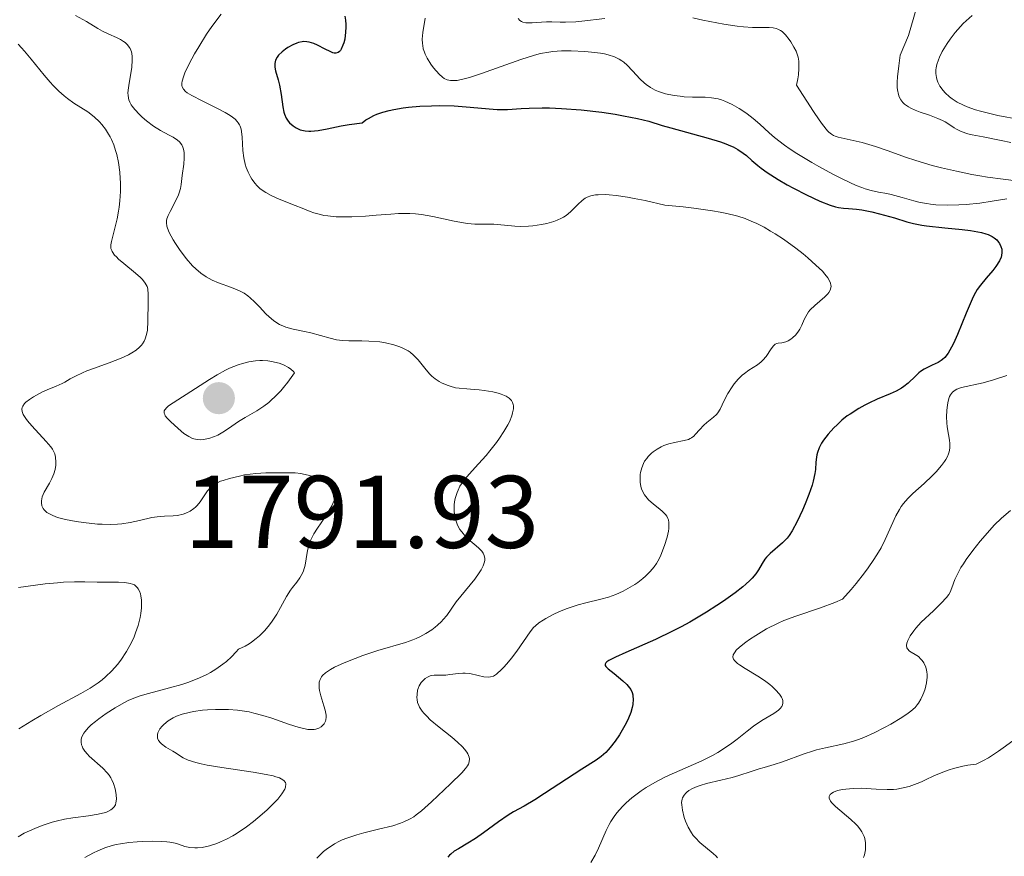
# Model space of a CAD drawing. Units: metres. Extents: x 680990 to 685523, y 4753559 to 4756648.
# Drawn here: x 682540 to 682635, y 4755211 to 4755293 of the extents above; entities that cross this region are included whole.
import ezdxf

# ---------------------------------------------------------------- set-up
doc = ezdxf.new("R2010")
doc.units = ezdxf.units.M
doc.header["$MEASUREMENT"] = 0
for name, color, linetype, lineweight in [('Carátula', 7, 'Continuous', 0), ('Elementos auxiliares', 7, 'Continuous', 0), ('Relieve y altimetría', 7, 'Continuous', 0), ('Textos de rotulación', 7, 'Continuous', 0)]:
    doc.layers.add(name, color=color, linetype=linetype, lineweight=lineweight)
doc.styles.add('Style-arial', font='arial.shx', dxfattribs={"bigfont": 'arialbig.shx'})

# ---------------------------------------------------------------- blocks, each defined once
blk = doc.blocks.new('5PATER')
at = {"layer": 'Relieve y altimetría', "linetype": 'Continuous', "lineweight": 0}
h = blk.add_hatch(color=250, dxfattribs=at)
edge = h.paths.add_edge_path()
edge.add_ellipse((0, 0), major_axis=(-1.096, -1.111), ratio=0.999422, start_angle=0, end_angle=360)

msp = doc.modelspace()

# ---------------------------------------------------------------- linework, layer by layer
at = {"layer": 'Carátula', "color": 7, "linetype": 'Continuous', "lineweight": 0}
msp.add_3dface([(681069.82, 4753559.31), (685523.22, 4753678.69), (685443.64, 4756647.64), (680990.24, 4756528.26)], dxfattribs=at)
at = {"layer": 'Elementos auxiliares', "color": 250, "linetype": 'Continuous', "lineweight": 0}
msp.add_3dface([(681942.92, 4753976.49), (685343.97, 4754067.66), (685281.34, 4756381.07), (681881.45, 4756289.9)], dxfattribs=at)
at = {"layer": 'Relieve y altimetría', "color": 36, "linetype": 'Continuous', "lineweight": 0, "flags": 128}
for points, elevation in [([(682627.69, 4755296.45), (682626.16, 4755291.09), (682625.34, 4755289.18), (682625.21, 4755288.15), (682625.08, 4755287.08), (682625.05, 4755286.55), (682625.06, 4755286.04), (682625.08, 4755285.8), (682625.17, 4755285.34), (682625.25, 4755285.13), (682625.4, 4755284.84), (682625.61, 4755284.58), (682625.77, 4755284.42), (682626.15, 4755284.15), (682626.36, 4755284.03), (682626.81, 4755283.82), (682627.27, 4755283.64), (682628.17, 4755283.34), (682629, 4755283.03), (682629.45, 4755282.83), (682629.71, 4755282.7), (682630.16, 4755282.42), (682630.57, 4755282.13)], 1815), ([(682545.32, 4755293.04), (682546.36, 4755292.43), (682547.46, 4755291.77), (682547.92, 4755291.51), (682548.54, 4755291.21), (682549.3, 4755290.88), (682549.66, 4755290.7), (682549.98, 4755290.5), (682550.13, 4755290.39), (682550.34, 4755290.19), (682550.52, 4755289.95), (682550.6, 4755289.82), (682550.73, 4755289.51), (682550.77, 4755289.33), (682550.81, 4755289.04), (682550.82, 4755288.72), (682550.76, 4755287.98), (682550.51, 4755286.44), (682550.42, 4755285.77), (682550.4, 4755285.48), (682550.41, 4755285.3), (682550.45, 4755284.99), (682550.48, 4755284.85), (682550.57, 4755284.6), (682550.7, 4755284.36), (682550.8, 4755284.21), (682551.05, 4755283.91), (682551.51, 4755283.42), (682551.78, 4755283.16), (682552.21, 4755282.79), (682552.88, 4755282.27), (682553.56, 4755281.85), (682554.41, 4755281.4), (682554.79, 4755281.2), (682555.22, 4755280.91), (682555.4, 4755280.75), (682555.62, 4755280.48), (682555.73, 4755280.25), (682555.77, 4755280.13), (682555.82, 4755279.92), (682555.84, 4755279.69), (682555.85, 4755279.16), (682555.81, 4755278.6), (682555.67, 4755277.49), (682555.57, 4755276.61), (682555.5, 4755276.22), (682555.38, 4755275.82), (682555.3, 4755275.61), (682554.98, 4755274.93), (682554.49, 4755274.01), (682554.3, 4755273.6), (682554.18, 4755273.27), (682554.15, 4755273.12), (682554.13, 4755272.9), (682554.18, 4755272.56), (682554.23, 4755272.37), (682554.41, 4755271.95), (682554.78, 4755271.26), (682555.01, 4755270.88), (682555.41, 4755270.29), (682556.06, 4755269.42), (682556.66, 4755268.73), (682556.97, 4755268.42), (682557.47, 4755268.01), (682558, 4755267.64), (682558.29, 4755267.48), (682558.58, 4755267.33), (682559.2, 4755267.06), (682560.43, 4755266.6), (682560.98, 4755266.39), (682561.22, 4755266.28), (682561.66, 4755266.05), (682562.03, 4755265.8), (682562.26, 4755265.62), (682562.69, 4755265.24), (682563.16, 4755264.75), (682563.78, 4755264.07), (682564.09, 4755263.76), (682564.52, 4755263.4), (682564.74, 4755263.24), (682565.1, 4755263.03), (682565.49, 4755262.86), (682565.71, 4755262.78), (682566.43, 4755262.58), (682567.53, 4755262.34), (682568.13, 4755262.2), (682570.01, 4755261.68), (682570.64, 4755261.55), (682570.94, 4755261.5), (682571.24, 4755261.47), (682571.84, 4755261.44), (682573.08, 4755261.44), (682573.78, 4755261.42), (682574.83, 4755261.33), (682575.38, 4755261.24), (682576.19, 4755261.06), (682576.7, 4755260.9), (682576.94, 4755260.8), (682577.28, 4755260.64)], 1790), ([(682559.44, 4755293.15), (682558.55, 4755291.96), (682558.03, 4755291.2), (682557.26, 4755289.97), (682556.87, 4755289.31), (682556.35, 4755288.34), (682555.93, 4755287.46), (682555.79, 4755287.08), (682555.67, 4755286.65), (682555.64, 4755286.47), (682555.64, 4755286.24), (682555.66, 4755286.1), (682555.78, 4755285.86), (682555.97, 4755285.65), (682556.14, 4755285.51), (682556.59, 4755285.25), (682557.61, 4755284.73), (682559.14, 4755283.97), (682559.83, 4755283.61), (682560.33, 4755283.31), (682560.53, 4755283.17), (682560.8, 4755282.95), (682561.01, 4755282.73), (682561.1, 4755282.61), (682561.21, 4755282.42), (682561.28, 4755282.29), (682561.37, 4755282), (682561.42, 4755281.75), (682561.48, 4755281.2), (682561.56, 4755279.91), (682561.64, 4755279.21), (682561.78, 4755278.58), (682561.88, 4755278.26), (682562.06, 4755277.8), (682562.28, 4755277.35), (682562.42, 4755277.13), (682562.73, 4755276.71), (682562.91, 4755276.52), (682563.2, 4755276.24), (682563.53, 4755275.99), (682563.77, 4755275.84), (682564.28, 4755275.55), (682565.08, 4755275.18), (682566.64, 4755274.58), (682567.29, 4755274.31), (682568.07, 4755274), (682568.45, 4755273.86), (682569.07, 4755273.69), (682569.41, 4755273.62), (682569.78, 4755273.56), (682570.59, 4755273.49), (682571.49, 4755273.47), (682572.12, 4755273.47), (682573.46, 4755273.54), (682574.5, 4755273.63), (682575.92, 4755273.75), (682576.65, 4755273.79), (682577.75, 4755273.79), (682578.31, 4755273.76), (682578.87, 4755273.69), (682579.99, 4755273.51), (682582.07, 4755273.05), (682582.96, 4755272.88), (682583.36, 4755272.82), (682584.06, 4755272.76), (682585.29, 4755272.76)], 1795), ([(682579.24, 4755292.77), (682579.02, 4755291.39), (682578.96, 4755290.74), (682578.97, 4755290.32), (682579, 4755290.11), (682579.06, 4755289.8), (682579.16, 4755289.48), (682579.24, 4755289.28), (682579.43, 4755288.87), (682579.79, 4755288.29), (682580.06, 4755287.94), (682580.59, 4755287.34), (682580.93, 4755287.03), (682581.1, 4755286.92), (682581.38, 4755286.79), (682581.71, 4755286.72), (682581.9, 4755286.7), (682582.33, 4755286.73), (682582.59, 4755286.77), (682583.03, 4755286.87), (682583.54, 4755287.01), (682584.71, 4755287.39), (682588.52, 4755288.75), (682589.85, 4755289.18), (682590.42, 4755289.33), (682591.23, 4755289.48), (682591.63, 4755289.54), (682592.48, 4755289.59), (682593.41, 4755289.6), (682594.73, 4755289.54), (682595.37, 4755289.48), (682596.26, 4755289.36), (682596.65, 4755289.29), (682597, 4755289.21), (682597.6, 4755289.02), (682598.07, 4755288.79), (682598.34, 4755288.62), (682598.51, 4755288.49), (682598.83, 4755288.2), (682599.36, 4755287.64), (682600.1, 4755286.85), (682600.49, 4755286.48), (682600.7, 4755286.32), (682601.12, 4755286.03), (682601.56, 4755285.79), (682601.88, 4755285.65), (682602.56, 4755285.43), (682603.4, 4755285.25), (682603.99, 4755285.18), (682604.39, 4755285.14), (682605.2, 4755285.1), (682606.41, 4755285.09)], 1805), ([(682588.25, 4755292.75), (682588.43, 4755292.54), (682588.6, 4755292.44), (682588.73, 4755292.39), (682589.02, 4755292.33), (682589.2, 4755292.32), (682589.61, 4755292.32), (682590.52, 4755292.39), (682591.01, 4755292.41), (682591.52, 4755292.4), (682592.35, 4755292.37), (682592.87, 4755292.37), (682593.85, 4755292.42), (682594.45, 4755292.47), (682596.68, 4755292.74)], 1810), ([(682605.21, 4755292.81), (682606.19, 4755292.57), (682606.86, 4755292.43), (682608.21, 4755292.18), (682609.52, 4755291.99), (682610.13, 4755291.92), (682611, 4755291.86), (682611.77, 4755291.85), (682612.64, 4755291.85), (682613, 4755291.82), (682613.32, 4755291.75), (682613.47, 4755291.7), (682613.74, 4755291.57), (682613.9, 4755291.46), (682614.22, 4755291.15), (682614.58, 4755290.7), (682614.74, 4755290.46), (682615.03, 4755289.95), (682615.23, 4755289.55), (682615.38, 4755289.18), (682615.44, 4755288.97), (682615.5, 4755288.6), (682615.52, 4755288.15), (682615.51, 4755287.89), (682615.46, 4755287.26), (682615.4, 4755286.89), (682615.29, 4755286.25), (682616.92, 4755283.72)], 1810), ([(682632.31, 4755293.02), (682631.74, 4755292.52), (682631.46, 4755292.25), (682631.19, 4755291.96), (682630.67, 4755291.36), (682630.19, 4755290.73), (682629.91, 4755290.32), (682629.43, 4755289.52), (682629.16, 4755288.99), (682629.05, 4755288.73), (682628.9, 4755288.26), (682628.84, 4755287.96), (682628.81, 4755287.76), (682628.8, 4755287.38), (682628.85, 4755287.02), (682628.89, 4755286.83), (682628.98, 4755286.56), (682629.19, 4755286.15), (682629.51, 4755285.73), (682629.7, 4755285.51), (682630.13, 4755285.12), (682630.4, 4755284.92), (682630.88, 4755284.62), (682631.47, 4755284.32), (682631.83, 4755284.17), (682632.64, 4755283.88), (682633.12, 4755283.74), (682633.91, 4755283.53), (682634.82, 4755283.33), (682636.93, 4755282.93)], 1820), ([(682539.74, 4755290.23), (682540.05, 4755289.9), (682540.37, 4755289.55), (682541.01, 4755288.79), (682542.26, 4755287.24), (682542.85, 4755286.54), (682543.14, 4755286.23), (682543.68, 4755285.68), (682544.2, 4755285.23), (682544.53, 4755284.96), (682545.16, 4755284.51), (682546.49, 4755283.66), (682547.11, 4755283.2), (682547.63, 4755282.71), (682547.87, 4755282.43), (682548.21, 4755281.99), (682548.52, 4755281.51), (682548.66, 4755281.26), (682548.79, 4755281), (682549.02, 4755280.47), (682549.2, 4755279.92), (682549.31, 4755279.53), (682549.47, 4755278.74), (682549.6, 4755277.82), (682549.65, 4755277.2), (682549.66, 4755276.78), (682549.66, 4755275.95), (682549.6, 4755275.03), (682549.54, 4755274.43), (682549.48, 4755274.04), (682549.34, 4755273.27), (682548.79, 4755271.07), (682548.74, 4755270.76), (682548.74, 4755270.61), (682548.75, 4755270.41), (682548.82, 4755270.21), (682548.87, 4755270.1), (682549.1, 4755269.77), (682549.28, 4755269.58)], 1785), ([(682606.41, 4755285.09), (682607.03, 4755285.04), (682607.67, 4755284.92), (682608, 4755284.83), (682608.33, 4755284.71), (682609.02, 4755284.4), (682609.72, 4755284.01), (682610.18, 4755283.7), (682610.48, 4755283.49), (682611.07, 4755283.02), (682611.71, 4755282.47), (682612.61, 4755281.64), (682613.15, 4755281.19), (682614.1, 4755280.45), (682614.67, 4755280.04), (682615.31, 4755279.62), (682616.75, 4755278.75), (682617.43, 4755278.36), (682618.79, 4755277.62), (682619.76, 4755277.13), (682621.06, 4755276.53), (682621.61, 4755276.32), (682621.93, 4755276.2), (682622.51, 4755276.03), (682623.22, 4755275.88), (682624.04, 4755275.75), (682624.46, 4755275.66), (682625.53, 4755275.36), (682626.65, 4755275.04), (682627.27, 4755274.88), (682627.93, 4755274.76), (682628.27, 4755274.71), (682628.8, 4755274.65), (682629.91, 4755274.61), (682631.02, 4755274.63), (682631.74, 4755274.67), (682633.06, 4755274.81), (682634.27, 4755275), (682635.7, 4755275.23)], 1805), ([(682616.92, 4755283.72), (682617.49, 4755282.88), (682617.8, 4755282.45), (682618.29, 4755281.84), (682618.42, 4755281.7), (682618.66, 4755281.49), (682618.88, 4755281.36), (682619.02, 4755281.3), (682619.33, 4755281.22), (682621.65, 4755280.68), (682622.96, 4755280.32), (682624.16, 4755279.9), (682625.84, 4755279.28), (682626.85, 4755278.94), (682628.45, 4755278.47), (682629.35, 4755278.23), (682630.79, 4755277.9), (682632.29, 4755277.59), (682633.06, 4755277.46), (682633.83, 4755277.34), (682635.35, 4755277.13), (682638.11, 4755276.79)], 1810), ([(682630.57, 4755282.13), (682630.8, 4755281.99), (682631.26, 4755281.76), (682631.92, 4755281.55), (682632.34, 4755281.44), (682633.39, 4755281.23), (682635.13, 4755280.9), (682636.07, 4755280.7)], 1815), ([(682585.29, 4755272.76), (682585.91, 4755272.75), (682586.93, 4755272.67), (682587.94, 4755272.58), (682588.47, 4755272.55), (682589.28, 4755272.56), (682589.7, 4755272.6), (682590.53, 4755272.72), (682591.06, 4755272.84), (682591.73, 4755273.04), (682592.04, 4755273.16), (682592.46, 4755273.35), (682592.65, 4755273.45), (682592.91, 4755273.61), (682593.33, 4755273.95), (682594.07, 4755274.69), (682594.48, 4755275.06), (682594.78, 4755275.28), (682594.97, 4755275.38), (682595.32, 4755275.51), (682595.77, 4755275.6), (682596.04, 4755275.62), (682596.7, 4755275.63), (682597.1, 4755275.61), (682597.78, 4755275.55), (682598.88, 4755275.39), (682599.52, 4755275.27), (682600.59, 4755275.05), (682602.5, 4755274.6), (682604.28, 4755274.44), (682605.32, 4755274.32), (682607.11, 4755274.07), (682607.88, 4755273.93), (682608.35, 4755273.84), (682609.2, 4755273.63), (682609.59, 4755273.53), (682610.31, 4755273.3), (682610.95, 4755273.04), (682611.36, 4755272.86), (682612.13, 4755272.47), (682612.77, 4755272.1), (682613.2, 4755271.84), (682614.03, 4755271.3), (682615.21, 4755270.44), (682615.94, 4755269.87), (682616.38, 4755269.5), (682617.16, 4755268.8), (682617.79, 4755268.19), (682618.03, 4755267.92), (682618.33, 4755267.54), (682618.52, 4755267.2), (682618.58, 4755267.04), (682618.62, 4755266.83), (682618.63, 4755266.73), (682618.61, 4755266.58), (682618.54, 4755266.36), (682618.42, 4755266.14), (682618.31, 4755266), (682618.04, 4755265.72), (682617.06, 4755264.88), (682616.62, 4755264.46), (682616.44, 4755264.24), (682616.17, 4755263.81), (682616.03, 4755263.52), (682615.79, 4755262.96), (682615.59, 4755262.56), (682615.47, 4755262.37), (682615.2, 4755262.02), (682614.89, 4755261.72), (682614.74, 4755261.61), (682614.46, 4755261.43), (682614.25, 4755261.34), (682614.11, 4755261.3), (682613.84, 4755261.25), (682613.51, 4755261.22), (682613.36, 4755261.18), (682613.22, 4755261.11), (682613.04, 4755260.94), (682612.82, 4755260.65), (682612.33, 4755259.92), (682612.02, 4755259.56), (682611.85, 4755259.4), (682611.48, 4755259.12), (682610.65, 4755258.59), (682610.22, 4755258.28), (682610.01, 4755258.11), (682609.62, 4755257.71), (682609.24, 4755257.27), (682609.02, 4755256.96), (682608.62, 4755256.32), (682608.27, 4755255.63), (682607.87, 4755254.8), (682607.63, 4755254.46), (682607.5, 4755254.3), (682607.21, 4755254.03), (682606.57, 4755253.52), (682606.27, 4755253.25), (682605.85, 4755252.78), (682605.49, 4755252.36), (682605.3, 4755252.18), (682605.09, 4755252.02)], 1795), ([(682549.28, 4755269.58), (682549.49, 4755269.38), (682550, 4755268.94), (682551.14, 4755268.01), (682551.62, 4755267.58), (682551.81, 4755267.38), (682552.08, 4755267.03), (682552.25, 4755266.7), (682552.31, 4755266.47), (682552.36, 4755265.94), (682552.36, 4755265.19), (682552.32, 4755263.35), (682552.28, 4755262.48), (682552.21, 4755262.05), (682552.08, 4755261.63), (682551.98, 4755261.42), (682551.81, 4755261.15), (682551.7, 4755261.02), (682551.52, 4755260.83), (682551.18, 4755260.54), (682550.76, 4755260.27), (682550.45, 4755260.09), (682549.74, 4755259.76), (682548.58, 4755259.3), (682547.06, 4755258.75), (682546.4, 4755258.51), (682545.97, 4755258.33), (682545.3, 4755258.02), (682544.79, 4755257.75), (682544.27, 4755257.43), (682544.02, 4755257.3), (682543.43, 4755257.02), (682542.56, 4755256.67), (682542.11, 4755256.48), (682541.51, 4755256.17), (682541.22, 4755256), (682540.83, 4755255.74), (682540.5, 4755255.47), (682540.37, 4755255.34), (682540.2, 4755255.1), (682540.14, 4755254.98), (682540.11, 4755254.79), (682540.13, 4755254.59), (682540.15, 4755254.48), (682540.23, 4755254.3), (682540.47, 4755253.9), (682540.64, 4755253.67), (682541.07, 4755253.18), (682542.47, 4755251.66), (682542.9, 4755251.15), (682543.06, 4755250.93), (682543.23, 4755250.61), (682543.29, 4755250.46), (682543.37, 4755250.13), (682543.41, 4755249.64), (682543.4, 4755249.37), (682543.33, 4755248.95), (682543.21, 4755248.52), (682543.12, 4755248.3), (682543.01, 4755248.07), (682542.77, 4755247.63), (682542.27, 4755246.74), (682542.08, 4755246.3), (682542, 4755245.9), (682542, 4755245.71), (682542.05, 4755245.43), (682542.18, 4755245.16), (682542.27, 4755245.03), (682542.54, 4755244.78), (682542.71, 4755244.66), (682543.03, 4755244.5), (682543.41, 4755244.35), (682543.69, 4755244.26), (682544.32, 4755244.09), (682545.36, 4755243.89), (682546.08, 4755243.79), (682547.44, 4755243.65), (682547.89, 4755243.62), (682548.68, 4755243.6), (682549.37, 4755243.63), (682549.79, 4755243.67), (682550.6, 4755243.8), (682551.52, 4755244), (682552.7, 4755244.27), (682553.24, 4755244.36), (682553.95, 4755244.42), (682554.79, 4755244.44), (682555.2, 4755244.48), (682555.75, 4755244.61), (682556.02, 4755244.71), (682556.42, 4755244.91), (682556.79, 4755245.15), (682556.96, 4755245.3), (682557.12, 4755245.46), (682557.41, 4755245.8), (682558.12, 4755246.86), (682558.43, 4755247.23), (682558.62, 4755247.39), (682558.95, 4755247.6), (682559.37, 4755247.8), (682559.63, 4755247.89)], 1785), ([(682577.28, 4755260.64), (682577.58, 4755260.46), (682577.77, 4755260.33), (682578.11, 4755260.04), (682578.56, 4755259.58), (682579.34, 4755258.61), (682579.69, 4755258.21), (682579.89, 4755258.02), (682580.22, 4755257.75), (682580.61, 4755257.49), (682580.84, 4755257.37), (682581.36, 4755257.14), (682581.66, 4755257.03), (682582.17, 4755256.87), (682583.65, 4755256.76), (682584.49, 4755256.68), (682584.98, 4755256.61), (682585.82, 4755256.47), (682586.34, 4755256.35), (682586.63, 4755256.26), (682587.1, 4755256.06), (682587.28, 4755255.95), (682587.39, 4755255.88), (682587.56, 4755255.72), (682587.62, 4755255.63), (682587.72, 4755255.45), (682587.78, 4755255.26), (682587.8, 4755255.13), (682587.8, 4755254.84), (682587.73, 4755254.45), (682587.65, 4755254.17), (682587.41, 4755253.58), (682587.26, 4755253.27), (682586.89, 4755252.63), (682586.47, 4755251.99), (682586.17, 4755251.57), (682585.52, 4755250.75), (682585.15, 4755250.31), (682584.41, 4755249.5), (682583.5, 4755248.5), (682583.1, 4755248.02), (682582.76, 4755247.54), (682582.62, 4755247.31), (682582.43, 4755246.95), (682582.33, 4755246.71), (682582.18, 4755246.24), (682582.13, 4755246), (682582.06, 4755245.54), (682582.05, 4755245.1), (682582.06, 4755244.82), (682582.14, 4755244.3), (682582.21, 4755244.03), (682582.39, 4755243.55), (682582.62, 4755243.13), (682582.79, 4755242.89), (682583.17, 4755242.45), (682583.62, 4755242.03), (682584.2, 4755241.53), (682584.46, 4755241.3), (682584.74, 4755241), (682584.86, 4755240.83), (682584.98, 4755240.58), (682585.02, 4755240.29), (682585.02, 4755240.13), (682584.99, 4755239.97), (682584.87, 4755239.6), (682584.67, 4755239.2), (682584.49, 4755238.91), (682584.06, 4755238.3), (682582.26, 4755236.08), (682581.33, 4755234.78), (682581, 4755234.37), (682580.81, 4755234.17), (682580.43, 4755233.82), (682580.22, 4755233.64), (682579.88, 4755233.39), (682579.32, 4755233.03), (682578.71, 4755232.7), (682578.38, 4755232.55), (682578.04, 4755232.41), (682577.32, 4755232.16), (682574.66, 4755231.36), (682573.19, 4755230.87), (682572.44, 4755230.6), (682571.38, 4755230.17), (682570.45, 4755229.74), (682570.06, 4755229.53), (682569.75, 4755229.33), (682569.57, 4755229.2), (682569.29, 4755228.94), (682569.18, 4755228.81), (682569.04, 4755228.55), (682568.96, 4755228.28), (682568.94, 4755228.1), (682568.96, 4755227.71), (682569, 4755227.48), (682569.11, 4755226.98), (682569.4, 4755226), (682569.52, 4755225.57), (682569.62, 4755225.09), (682569.63, 4755224.89)], 1790), ([(682566.55, 4755258.34), (682566.45, 4755258.46), (682566.19, 4755258.7), (682565.98, 4755258.84), (682565.5, 4755259.1), (682565.07, 4755259.26), (682564.61, 4755259.38), (682564.36, 4755259.43), (682563.98, 4755259.48), (682563.45, 4755259.52), (682563.18, 4755259.52), (682562.77, 4755259.5), (682562.14, 4755259.41), (682561.51, 4755259.25), (682561.09, 4755259.11), (682560.26, 4755258.77), (682559.86, 4755258.58), (682559.07, 4755258.15), (682558.31, 4755257.69), (682556.94, 4755256.8), (682554.77, 4755255.42), (682554.34, 4755255.12), (682554.18, 4755254.98), (682553.97, 4755254.75), (682553.91, 4755254.64), (682553.9, 4755254.42), (682553.96, 4755254.27), (682554.02, 4755254.16), (682554.21, 4755253.92), (682554.51, 4755253.6), (682555.26, 4755252.91), (682555.83, 4755252.45), (682556.32, 4755252.14), (682556.6, 4755252), (682556.78, 4755251.93), (682557.11, 4755251.86), (682557.47, 4755251.83), (682557.71, 4755251.85), (682558.23, 4755251.96), (682558.81, 4755252.15), (682559.12, 4755252.28), (682559.61, 4755252.56), (682560.15, 4755252.94), (682561.11, 4755253.6), (682561.78, 4755253.99), (682562.92, 4755254.63), (682563.59, 4755255.08), (682564.06, 4755255.46), (682564.31, 4755255.67), (682564.69, 4755256.03), (682565.22, 4755256.59), (682565.49, 4755256.9), (682565.91, 4755257.43), (682566.55, 4755258.34)], 1790), ([(682635.7, 4755258.07), (682634.38, 4755257.64), (682633.4, 4755257.37), (682631.28, 4755256.9), (682630.85, 4755256.74), (682630.66, 4755256.64)], 1805), ([(682630.66, 4755256.64), (682630.42, 4755256.44), (682630.22, 4755256.18), (682630.14, 4755256.02), (682630.07, 4755255.84), (682629.96, 4755255.43), (682629.89, 4755254.98), (682629.86, 4755254.67), (682629.84, 4755254.06), (682629.86, 4755253.46), (682629.9, 4755253.09), (682630.03, 4755252.34), (682630.13, 4755251.79), (682630.17, 4755251.48), (682630.15, 4755251), (682630.09, 4755250.65), (682630.03, 4755250.47), (682629.92, 4755250.2), (682629.76, 4755249.91), (682629.64, 4755249.71), (682629.35, 4755249.32), (682628.84, 4755248.72), (682628.46, 4755248.32), (682627.67, 4755247.58), (682626.58, 4755246.61), (682626.09, 4755246.14), (682625.65, 4755245.63), (682625.45, 4755245.36), (682625.27, 4755245.07), (682624.92, 4755244.44), (682623.88, 4755242.15), (682623.48, 4755241.35), (682623.24, 4755240.92), (682622.79, 4755240.2), (682622.22, 4755239.38), (682621.88, 4755238.92), (682621.06, 4755237.88), (682620.58, 4755237.3), (682619.75, 4755236.34), (682618.99, 4755236.02), (682617.61, 4755235.51), (682615.2, 4755234.71), (682614.06, 4755234.28), (682613.49, 4755234.03), (682612.38, 4755233.46), (682611.34, 4755232.84), (682610.72, 4755232.44), (682610.35, 4755232.18), (682609.75, 4755231.7), (682609.43, 4755231.39), (682609.31, 4755231.25), (682609.19, 4755231.06), (682609.13, 4755230.94), (682609.11, 4755230.73), (682609.17, 4755230.52), (682609.26, 4755230.39), (682609.54, 4755230.12), (682609.76, 4755229.97), (682610.28, 4755229.63), (682611.54, 4755228.87), (682612.17, 4755228.45), (682612.69, 4755228.06), (682612.92, 4755227.86), (682613.24, 4755227.56), (682613.63, 4755227.12), (682613.81, 4755226.84), (682613.88, 4755226.71), (682613.94, 4755226.52), (682613.96, 4755226.34), (682613.95, 4755226.22), (682613.89, 4755226.01), (682613.84, 4755225.92), (682613.7, 4755225.73), (682613.52, 4755225.56), (682613.09, 4755225.26), (682611.9, 4755224.57), (682611.12, 4755224.03), (682610.5, 4755223.54), (682609.53, 4755222.77), (682608.99, 4755222.36), (682608.1, 4755221.76), (682607.63, 4755221.46), (682607.13, 4755221.19), (682606.08, 4755220.67), (682603.94, 4755219.73), (682602.91, 4755219.26), (682602.43, 4755219.03), (682601.52, 4755218.55), (682600.7, 4755218.06), (682600.2, 4755217.73), (682599.31, 4755217.07), (682598.74, 4755216.58), (682598.48, 4755216.33), (682598.02, 4755215.83), (682597.74, 4755215.49), (682597.58, 4755215.26), (682597.26, 4755214.77), (682597.1, 4755214.48), (682596.81, 4755213.89), (682596.06, 4755212.19), (682595.73, 4755211.51)], 1805), ([(682605.09, 4755252.02), (682604.97, 4755251.95), (682604.79, 4755251.87), (682604.39, 4755251.75), (682603.44, 4755251.58), (682602.9, 4755251.44), (682602.39, 4755251.26), (682602.13, 4755251.13), (682601.75, 4755250.92), (682601.38, 4755250.66), (682601.2, 4755250.52), (682600.88, 4755250.2), (682600.74, 4755250.02), (682600.54, 4755249.74), (682600.44, 4755249.54), (682600.26, 4755249.11), (682600.15, 4755248.66), (682600.12, 4755248.45), (682600.09, 4755248.04), (682600.11, 4755247.73), (682600.18, 4755247.29), (682600.25, 4755247.07), (682600.37, 4755246.77), (682600.53, 4755246.49), (682600.65, 4755246.32), (682600.93, 4755246), (682601.39, 4755245.58), (682602, 4755245.1), (682602.26, 4755244.88), (682602.57, 4755244.56), (682602.68, 4755244.4), (682602.8, 4755244.18), (682602.84, 4755244.06), (682602.89, 4755243.8), (682602.9, 4755243.62), (682602.88, 4755243.21), (682602.84, 4755242.95), (682602.72, 4755242.38), (682602.48, 4755241.55), (682602.32, 4755241.14), (682602.07, 4755240.54), (682601.81, 4755240.05), (682601.68, 4755239.82), (682601.46, 4755239.49), (682601.08, 4755239.03), (682600.63, 4755238.58), (682600.37, 4755238.37), (682599.87, 4755237.98), (682599.59, 4755237.79), (682599.15, 4755237.52), (682598.46, 4755237.14), (682597.74, 4755236.82), (682597.38, 4755236.68), (682597.02, 4755236.56), (682596.3, 4755236.36), (682594.84, 4755236.01), (682594.09, 4755235.81), (682593.71, 4755235.69), (682592.94, 4755235.42), (682592.2, 4755235.11), (682591.74, 4755234.89), (682590.94, 4755234.48), (682590.69, 4755234.33), (682590.28, 4755234.05), (682589.95, 4755233.78), (682589.76, 4755233.59), (682589.42, 4755233.18), (682588.14, 4755231.3), (682587.62, 4755230.61), (682587.34, 4755230.27), (682586.92, 4755229.79), (682586.53, 4755229.38), (682586.34, 4755229.22), (682586.17, 4755229.08), (682585.86, 4755228.89), (682585.57, 4755228.8), (682585.37, 4755228.78), (682584.95, 4755228.82), (682584.4, 4755228.95), (682583.56, 4755229.13), (682583.12, 4755229.17), (682582.91, 4755229.18), (682582.47, 4755229.15), (682581.64, 4755229.04), (682581.26, 4755228.99), (682580.74, 4755228.98), (682580.13, 4755228.98), (682579.86, 4755228.94), (682579.72, 4755228.9), (682579.47, 4755228.79), (682579.24, 4755228.64), (682579.1, 4755228.53), (682578.86, 4755228.27), (682578.66, 4755227.94), (682578.56, 4755227.69), (682578.51, 4755227.51), (682578.45, 4755227.1), (682578.44, 4755226.79), (682578.45, 4755226.62), (682578.5, 4755226.33), (682578.62, 4755226.02)], 1795), ([(682559.63, 4755247.89), (682560.25, 4755248.08), (682561.21, 4755248.31), (682561.71, 4755248.41), (682562.82, 4755248.57), (682563.78, 4755248.63), (682565.32, 4755248.61), (682566.18, 4755248.63), (682566.64, 4755248.62), (682567.16, 4755248.56), (682567.44, 4755248.5), (682567.87, 4755248.4), (682568.77, 4755248.12), (682569.43, 4755247.86), (682569.98, 4755247.58), (682570.2, 4755247.44), (682570.38, 4755247.31), (682570.47, 4755247.22), (682570.59, 4755247.04), (682570.67, 4755246.77), (682570.65, 4755246.58), (682570.62, 4755246.45), (682570.52, 4755246.16), (682570.18, 4755245.42), (682569.94, 4755244.99), (682569.5, 4755244.29), (682568.8, 4755243.25), (682568.45, 4755242.69), (682568.15, 4755242.11), (682568.03, 4755241.8), (682567.93, 4755241.5), (682567.79, 4755240.87), (682567.58, 4755239.66), (682567.43, 4755239.12), (682567.32, 4755238.88), (682567.07, 4755238.43), (682566.77, 4755238.02), (682566.36, 4755237.5), (682566.17, 4755237.24), (682565.78, 4755236.61), (682565.21, 4755235.55), (682564.83, 4755234.89), (682564.4, 4755234.22), (682564.14, 4755233.86), (682563.69, 4755233.32), (682563.15, 4755232.78), (682562.85, 4755232.52), (682562.4, 4755232.19), (682562.16, 4755232.03), (682561.77, 4755231.8), (682561.13, 4755231.5), (682560.91, 4755231.24), (682560.44, 4755230.75), (682559.95, 4755230.31), (682559.61, 4755230.04), (682558.92, 4755229.56), (682558.4, 4755229.24), (682558.04, 4755229.05), (682557.33, 4755228.71), (682556.29, 4755228.3), (682555.63, 4755228.08), (682554.42, 4755227.74), (682552.38, 4755227.21), (682551.58, 4755226.98), (682550.82, 4755226.69), (682550.42, 4755226.51), (682550, 4755226.3), (682549.14, 4755225.8), (682548.28, 4755225.25), (682547.57, 4755224.74), (682547.25, 4755224.49), (682546.84, 4755224.14), (682546.58, 4755223.9), (682546.2, 4755223.47), (682546.11, 4755223.34), (682545.98, 4755223.1), (682545.9, 4755222.88), (682545.87, 4755222.74), (682545.86, 4755222.48), (682545.9, 4755222.22), (682545.94, 4755222.09), (682546.02, 4755221.9), (682546.2, 4755221.6), (682546.47, 4755221.29), (682546.63, 4755221.12), (682547.96, 4755219.96), (682548.39, 4755219.5), (682548.58, 4755219.25), (682548.74, 4755219), (682548.83, 4755218.82), (682548.99, 4755218.47), (682549.16, 4755217.93), (682549.23, 4755217.58), (682549.25, 4755217.36), (682549.27, 4755216.94), (682549.23, 4755216.57), (682549.18, 4755216.4), (682549.06, 4755216.18), (682548.88, 4755215.98), (682548.75, 4755215.89), (682548.44, 4755215.73)], 1785), ([(682636.04, 4755244.95), (682635.18, 4755244.23), (682634.46, 4755243.53), (682633.59, 4755242.55), (682633.11, 4755241.98), (682632.4, 4755241.08), (682631.75, 4755240.2), (682631.48, 4755239.8), (682631.24, 4755239.43), (682630.89, 4755238.79), (682630.65, 4755238.25), (682630.36, 4755237.44), (682630.18, 4755237.02), (682630.07, 4755236.82), (682629.85, 4755236.51), (682629.33, 4755235.96), (682628.56, 4755235.23), (682627.39, 4755234.11), (682626.86, 4755233.55), (682626.65, 4755233.28), (682626.3, 4755232.78), (682626.07, 4755232.33), (682625.98, 4755232.07), (682625.96, 4755231.86), (682625.98, 4755231.64), (682626.04, 4755231.52), (682626.23, 4755231.32), (682626.4, 4755231.21), (682626.8, 4755230.99), (682627.11, 4755230.78), (682627.36, 4755230.54), (682627.48, 4755230.4), (682627.64, 4755230.16), (682627.82, 4755229.76), (682627.9, 4755229.45), (682627.93, 4755229.29), (682627.96, 4755229.04), (682627.96, 4755228.77), (682627.89, 4755228.22), (682627.76, 4755227.66), (682627.64, 4755227.3), (682627.55, 4755227.06), (682627.35, 4755226.63), (682627.12, 4755226.26), (682626.99, 4755226.08), (682626.78, 4755225.84), (682626.37, 4755225.47), (682626.12, 4755225.28), (682625.51, 4755224.86), (682624.44, 4755224.22), (682623.82, 4755223.88), (682622.83, 4755223.37), (682621.81, 4755222.92), (682621.3, 4755222.73), (682620.81, 4755222.57), (682619.86, 4755222.31), (682618.08, 4755221.93), (682617.23, 4755221.73), (682616.82, 4755221.61), (682616.02, 4755221.35), (682613.92, 4755220.56), (682613.1, 4755220.29), (682612.13, 4755220.02), (682611.64, 4755219.88), (682610.87, 4755219.62), (682609.68, 4755219.22), (682609.02, 4755219.03), (682607.94, 4755218.77), (682606.53, 4755218.44), (682605.92, 4755218.27), (682605.65, 4755218.18), (682605.2, 4755217.98)], 1810), ([(682539.78, 4755237.49), (682542.37, 4755237.83), (682543.57, 4755237.95), (682544.13, 4755237.99), (682545.21, 4755238.03), (682546.2, 4755238.04), (682547.42, 4755238.02), (682547.98, 4755238.01), (682549.47, 4755238.01), (682550.09, 4755237.98), (682550.61, 4755237.89), (682550.83, 4755237.82), (682551.02, 4755237.73), (682551.13, 4755237.65), (682551.32, 4755237.47), (682551.4, 4755237.37), (682551.53, 4755237.13), (682551.62, 4755236.87), (682551.66, 4755236.68)], 1780), ([(682551.66, 4755236.68), (682551.71, 4755236.27), (682551.72, 4755236.02), (682551.7, 4755235.5), (682551.64, 4755234.95), (682551.57, 4755234.57), (682551.39, 4755233.81), (682551.14, 4755233.07), (682550.99, 4755232.7), (682550.73, 4755232.14), (682550.24, 4755231.26), (682549.69, 4755230.44), (682549.37, 4755230.02), (682548.83, 4755229.4), (682548.22, 4755228.8), (682547.88, 4755228.52), (682547.52, 4755228.24), (682546.73, 4755227.72), (682545.83, 4755227.2), (682543.66, 4755226.02), (682541.95, 4755225.05), (682541.07, 4755224.54), (682539.8, 4755223.75)], 1780), ([(682578.62, 4755226.02), (682578.7, 4755225.86), (682578.94, 4755225.49), (682579.1, 4755225.3), (682579.39, 4755224.99), (682579.74, 4755224.65), (682580.59, 4755223.93), (682581.82, 4755222.94), (682582.39, 4755222.46), (682582.86, 4755222.01), (682583.06, 4755221.8), (682583.28, 4755221.51), (682583.38, 4755221.33), (682583.51, 4755221), (682583.53, 4755220.85), (682583.52, 4755220.57), (682583.44, 4755220.33), (682583.36, 4755220.18), (682583.16, 4755219.9), (682582.8, 4755219.49), (682581.7, 4755218.43), (682579.85, 4755216.66), (682578.88, 4755215.8), (682578.38, 4755215.4), (682578.13, 4755215.23), (682577.77, 4755215.01), (682577.18, 4755214.72), (682576.86, 4755214.59), (682576.11, 4755214.36), (682574.7, 4755214.01), (682573.3, 4755213.67), (682572.61, 4755213.48), (682571.64, 4755213.16), (682571.2, 4755212.99), (682570.93, 4755212.86), (682570.43, 4755212.59), (682570.2, 4755212.45), (682569.77, 4755212.16), (682569.39, 4755211.85), (682569.15, 4755211.64), (682568.73, 4755211.2)], 1795), ([(682569.63, 4755224.89), (682569.6, 4755224.63), (682569.56, 4755224.5), (682569.43, 4755224.26), (682569.26, 4755224.04), (682569.14, 4755223.95), (682568.92, 4755223.82), (682568.64, 4755223.73), (682568.47, 4755223.7), (682568.08, 4755223.69), (682567.85, 4755223.71), (682567.46, 4755223.78), (682567.01, 4755223.9), (682565.97, 4755224.23), (682564.36, 4755224.79), (682563.49, 4755225.06), (682562.6, 4755225.3), (682562.15, 4755225.4), (682561.48, 4755225.51), (682561.03, 4755225.57), (682560.15, 4755225.64), (682559.72, 4755225.65), (682558.9, 4755225.65), (682558.12, 4755225.61), (682557.64, 4755225.56), (682556.77, 4755225.44), (682556.35, 4755225.36), (682555.65, 4755225.19), (682555.1, 4755224.99), (682554.79, 4755224.84), (682554.3, 4755224.53), (682553.88, 4755224.19), (682553.71, 4755224.02), (682553.5, 4755223.76), (682553.35, 4755223.5), (682553.3, 4755223.37), (682553.26, 4755223.2), (682553.25, 4755223.09), (682553.27, 4755222.87), (682553.37, 4755222.64), (682553.54, 4755222.41), (682553.65, 4755222.3), (682554.08, 4755221.99), (682554.76, 4755221.6), (682555.08, 4755221.39), (682555.49, 4755221.1), (682555.74, 4755220.95), (682556.25, 4755220.72), (682557, 4755220.48), (682557.51, 4755220.37), (682558.1, 4755220.25), (682559.5, 4755220.02), (682562.54, 4755219.56), (682563.82, 4755219.34), (682564.49, 4755219.19), (682564.76, 4755219.11), (682565.1, 4755218.99), (682565.28, 4755218.91), (682565.54, 4755218.74), (682565.69, 4755218.55), (682565.73, 4755218.41), (682565.69, 4755218.1), (682565.61, 4755217.89), (682565.34, 4755217.45), (682564.93, 4755216.95), (682564.61, 4755216.6), (682563.86, 4755215.87), (682563.01, 4755215.13), (682562.57, 4755214.77), (682561.9, 4755214.26), (682560.9, 4755213.58), (682560.58, 4755213.39), (682559.97, 4755213.05), (682559.38, 4755212.78), (682559.01, 4755212.63), (682558.31, 4755212.4), (682557.59, 4755212.25), (682557.15, 4755212.21), (682556.88, 4755212.2), (682556.39, 4755212.24), (682555.91, 4755212.35), (682555.3, 4755212.56), (682554.97, 4755212.65), (682554.46, 4755212.75), (682554.18, 4755212.79), (682553.68, 4755212.83), (682552.79, 4755212.85), (682551.82, 4755212.83), (682551.29, 4755212.8), (682550.47, 4755212.73), (682549.66, 4755212.61), (682549.26, 4755212.53), (682548.88, 4755212.44), (682548.15, 4755212.21), (682547.47, 4755211.93), (682547.04, 4755211.72), (682546.21, 4755211.26)], 1790), ([(682636.27, 4755222.6), (682635.35, 4755221.91), (682634.88, 4755221.58), (682633.92, 4755220.96), (682633.43, 4755220.69), (682632.71, 4755220.34), (682631.91, 4755220.24), (682631.41, 4755220.15), (682630.5, 4755219.92), (682630.09, 4755219.79), (682629.32, 4755219.5), (682628.62, 4755219.19), (682627.79, 4755218.8), (682627.41, 4755218.63), (682626.99, 4755218.45), (682626.21, 4755218.18), (682625.47, 4755218), (682625, 4755217.92), (682624.69, 4755217.88), (682624.07, 4755217.86), (682623.02, 4755217.9), (682621.56, 4755217.99), (682620.78, 4755217.98), (682620.08, 4755217.92), (682619.73, 4755217.87), (682619.26, 4755217.76), (682618.87, 4755217.61), (682618.71, 4755217.51), (682618.55, 4755217.38), (682618.45, 4755217.18), (682618.44, 4755217.04), (682618.58, 4755216.74), (682618.71, 4755216.57), (682619.07, 4755216.21), (682620.55, 4755214.96), (682621.02, 4755214.52), (682621.23, 4755214.3), (682621.48, 4755213.97), (682621.62, 4755213.75), (682621.83, 4755213.31), (682621.9, 4755213.1)], 1815), ([(682605.2, 4755217.98), (682604.84, 4755217.77), (682604.65, 4755217.63), (682604.54, 4755217.52), (682604.36, 4755217.31), (682604.22, 4755217.06), (682604.18, 4755216.92), (682604.13, 4755216.62), (682604.14, 4755216.4), (682604.22, 4755215.85), (682604.39, 4755215.17), (682604.52, 4755214.8), (682604.77, 4755214.23), (682605.08, 4755213.68), (682605.26, 4755213.42), (682605.46, 4755213.18), (682605.9, 4755212.74), (682607.19, 4755211.67), (682607.48, 4755211.39), (682607.6, 4755211.25)], 1810), ([(682548.44, 4755215.73), (682548.25, 4755215.65), (682547.92, 4755215.56), (682547.52, 4755215.47), (682546.56, 4755215.33), (682545.05, 4755215.12), (682544.25, 4755214.98), (682543.44, 4755214.81), (682543.04, 4755214.7), (682542.46, 4755214.52), (682542.08, 4755214.39), (682541.35, 4755214.1), (682540.34, 4755213.62), (682539.74, 4755213.29)], 1785), ([(682621.9, 4755213.1), (682621.98, 4755212.68), (682621.99, 4755212.27), (682621.97, 4755212.01), (682621.87, 4755211.52), (682621.79, 4755211.26)], 1815), ([(682595.73, 4755211.51), (682595.33, 4755210.77)], 1805)]:
    msp.add_lwpolyline(points, dxfattribs=dict(at, elevation=elevation))
at = {"layer": 'Relieve y altimetría', "color": 36, "linetype": 'Continuous', "lineweight": 30, "elevation": 1800, "flags": 128}
for points in [[(682571.44, 4755292.97), (682571.5, 4755292.56), (682571.53, 4755292.16), (682571.54, 4755291.9), (682571.52, 4755291.4), (682571.43, 4755290.74), (682571.34, 4755290.36), (682571.26, 4755290.13), (682571.1, 4755289.77), (682571.01, 4755289.62), (682570.94, 4755289.54), (682570.8, 4755289.43), (682570.57, 4755289.37), (682570.41, 4755289.38), (682570.29, 4755289.41), (682570.02, 4755289.52), (682569.52, 4755289.77), (682568.78, 4755290.14), (682568.42, 4755290.3), (682567.98, 4755290.44), (682567.77, 4755290.48), (682567.45, 4755290.49), (682567.29, 4755290.47), (682566.95, 4755290.4), (682566.77, 4755290.34), (682566.4, 4755290.18), (682565.91, 4755289.92), (682565.68, 4755289.76), (682565.36, 4755289.51), (682565.01, 4755289.16), (682564.87, 4755288.98), (682564.72, 4755288.68), (682564.65, 4755288.37), (682564.64, 4755288.2), (682564.65, 4755288.02), (682564.73, 4755287.65), (682564.98, 4755286.77), (682565.11, 4755286.25), (682565.26, 4755285.36), (682565.43, 4755284.17), (682565.54, 4755283.65), (682565.6, 4755283.43), (682565.75, 4755283.06), (682565.94, 4755282.76), (682566.09, 4755282.59), (682566.43, 4755282.3), (682566.71, 4755282.12), (682566.86, 4755282.04), (682567.12, 4755281.94), (682567.42, 4755281.85), (682567.59, 4755281.83)], [(682567.59, 4755281.83), (682567.96, 4755281.79), (682568.16, 4755281.79), (682568.5, 4755281.82), (682568.87, 4755281.86), (682569.72, 4755282.02), (682571.08, 4755282.31), (682571.86, 4755282.45), (682573.14, 4755282.62), (682573.49, 4755282.88), (682573.74, 4755283.03), (682574.26, 4755283.31), (682574.54, 4755283.43), (682575.13, 4755283.64), (682575.75, 4755283.81), (682576.19, 4755283.91), (682577.1, 4755284.06), (682577.63, 4755284.13), (682578.73, 4755284.23), (682579.85, 4755284.27), (682580.6, 4755284.28), (682582.07, 4755284.24), (682583.62, 4755284.12), (682585.44, 4755283.95), (682586.22, 4755283.9), (682586.58, 4755283.89), (682587.24, 4755283.91), (682588.56, 4755284), (682589.34, 4755284.04), (682590.6, 4755284.06), (682591.31, 4755284.05), (682592.48, 4755284), (682594.38, 4755283.86), (682596.39, 4755283.63), (682597.69, 4755283.43), (682598.49, 4755283.3), (682599.86, 4755283.03), (682600.95, 4755282.75), (682602.24, 4755282.36), (682603.08, 4755282.11), (682606.71, 4755281.12), (682607.9, 4755280.75), (682608.42, 4755280.57), (682608.87, 4755280.38), (682609.13, 4755280.26), (682609.58, 4755280.03), (682610.11, 4755279.67), (682610.41, 4755279.44), (682610.94, 4755278.96), (682611.52, 4755278.46), (682611.86, 4755278.2), (682612.44, 4755277.79), (682613.51, 4755277.1), (682614.38, 4755276.6), (682615, 4755276.26), (682616.26, 4755275.61), (682617.55, 4755275), (682618.54, 4755274.61), (682619.05, 4755274.46), (682619.34, 4755274.39), (682619.83, 4755274.32), (682620.33, 4755274.29), (682621.1, 4755274.23), (682621.62, 4755274.16), (682622.6, 4755273.96), (682623.34, 4755273.77), (682624.78, 4755273.37), (682625.99, 4755272.99), (682626.64, 4755272.82), (682627.44, 4755272.67), (682627.91, 4755272.6), (682629.66, 4755272.42), (682631.36, 4755272.25), (682632.17, 4755272.15), (682632.89, 4755272.02), (682633.22, 4755271.95), (682633.64, 4755271.83), (682633.88, 4755271.75), (682634.28, 4755271.56), (682634.45, 4755271.45), (682634.71, 4755271.24), (682634.89, 4755271.03), (682634.99, 4755270.88), (682635.11, 4755270.6), (682635.19, 4755270.33), (682635.21, 4755270.2), (682635.22, 4755270), (682635.18, 4755269.71), (682635.13, 4755269.55), (682634.98, 4755269.22), (682634.62, 4755268.67), (682634.33, 4755268.28), (682633.7, 4755267.53), (682633.12, 4755266.85), (682632.82, 4755266.42), (682632.5, 4755265.84), (682632.32, 4755265.48), (682631.73, 4755264.11), (682630.89, 4755262.06), (682630.5, 4755261.17), (682630.32, 4755260.81)], [(682630.32, 4755260.81), (682629.99, 4755260.24), (682629.67, 4755259.83), (682629.46, 4755259.63), (682629.32, 4755259.52), (682629.02, 4755259.33), (682628.46, 4755259.06), (682627.94, 4755258.82), (682627.68, 4755258.69), (682627.32, 4755258.45), (682627.15, 4755258.32), (682626.82, 4755258.01), (682626.12, 4755257.33), (682625.71, 4755257), (682625.47, 4755256.85), (682624.94, 4755256.56), (682624.36, 4755256.29), (682623.12, 4755255.77), (682622.3, 4755255.39), (682621.9, 4755255.19), (682621.32, 4755254.87), (682620.48, 4755254.33), (682620.21, 4755254.14), (682619.69, 4755253.72), (682619.21, 4755253.29), (682618.91, 4755252.99), (682618.36, 4755252.38), (682617.91, 4755251.79), (682617.72, 4755251.49), (682617.48, 4755251.04), (682617.31, 4755250.59), (682617.25, 4755250.36), (682617.21, 4755250.14), (682617.17, 4755249.66), (682617.11, 4755248.95), (682617.06, 4755248.54), (682616.91, 4755247.82), (682616.79, 4755247.41), (682616.49, 4755246.52), (682616.12, 4755245.6), (682615.86, 4755244.99), (682615.35, 4755243.9), (682614.87, 4755242.99), (682614.57, 4755242.54), (682614.37, 4755242.28), (682613.93, 4755241.82), (682612.73, 4755240.79), (682612.37, 4755240.42), (682612.22, 4755240.23), (682611.96, 4755239.82), (682611.59, 4755239.19), (682611.33, 4755238.82), (682610.98, 4755238.4), (682610.76, 4755238.18), (682610.37, 4755237.81), (682610.06, 4755237.54), (682609.34, 4755236.97), (682608.2, 4755236.15), (682607.56, 4755235.73), (682606.54, 4755235.08), (682604.91, 4755234.13), (682604.07, 4755233.68), (682603.23, 4755233.25), (682601.58, 4755232.45), (682598.73, 4755231.19), (682597.71, 4755230.73), (682597.06, 4755230.4), (682596.87, 4755230.26), (682596.78, 4755230.18), (682596.7, 4755230.04), (682596.72, 4755229.9), (682596.78, 4755229.8), (682597, 4755229.59), (682597.57, 4755229.13), (682598.43, 4755228.41), (682598.8, 4755228.06), (682599.08, 4755227.74), (682599.19, 4755227.59), (682599.33, 4755227.29), (682599.39, 4755227.08), (682599.41, 4755226.94), (682599.43, 4755226.64), (682599.39, 4755226.13), (682599.33, 4755225.83), (682599.19, 4755225.35), (682598.98, 4755224.8), (682598.85, 4755224.5), (682598.63, 4755224.08), (682598.11, 4755223.19), (682597.67, 4755222.55), (682597.21, 4755221.96), (682596.99, 4755221.71), (682596.77, 4755221.48), (682596.32, 4755221.09), (682595.82, 4755220.73), (682594.44, 4755219.85), (682592.96, 4755218.88), (682590.82, 4755217.47), (682589.88, 4755216.88), (682588.84, 4755216.27), (682587.8, 4755215.72)], [(682587.8, 4755215.72), (682587.28, 4755215.39), (682586.35, 4755214.72), (682584.91, 4755213.65), (682584.14, 4755213.13), (682583.38, 4755212.67), (682582.46, 4755212.12), (682582.06, 4755211.87), (682581.74, 4755211.61), (682581.6, 4755211.49), (682581.44, 4755211.3)]]:
    msp.add_lwpolyline(points, dxfattribs=at)

# ---------------------------------------------------------------- block references
at = {"layer": 'Relieve y altimetría', "color": 250, "linetype": 'Continuous', "lineweight": 0}
msp.add_blockref('5PATER', (682559.22, 4755255.87, 1791.93), dxfattribs=at)

# ---------------------------------------------------------------- texts
at = {"layer": 'Textos de rotulación', "color": 250, "linetype": 'Continuous', "lineweight": 0, "style": 'Style-arial'}
msp.add_text('1791.93', height=7, dxfattribs=at).set_placement((682555.86, 4755241.33, 1791.93))

doc.saveas('drawing.dxf')
